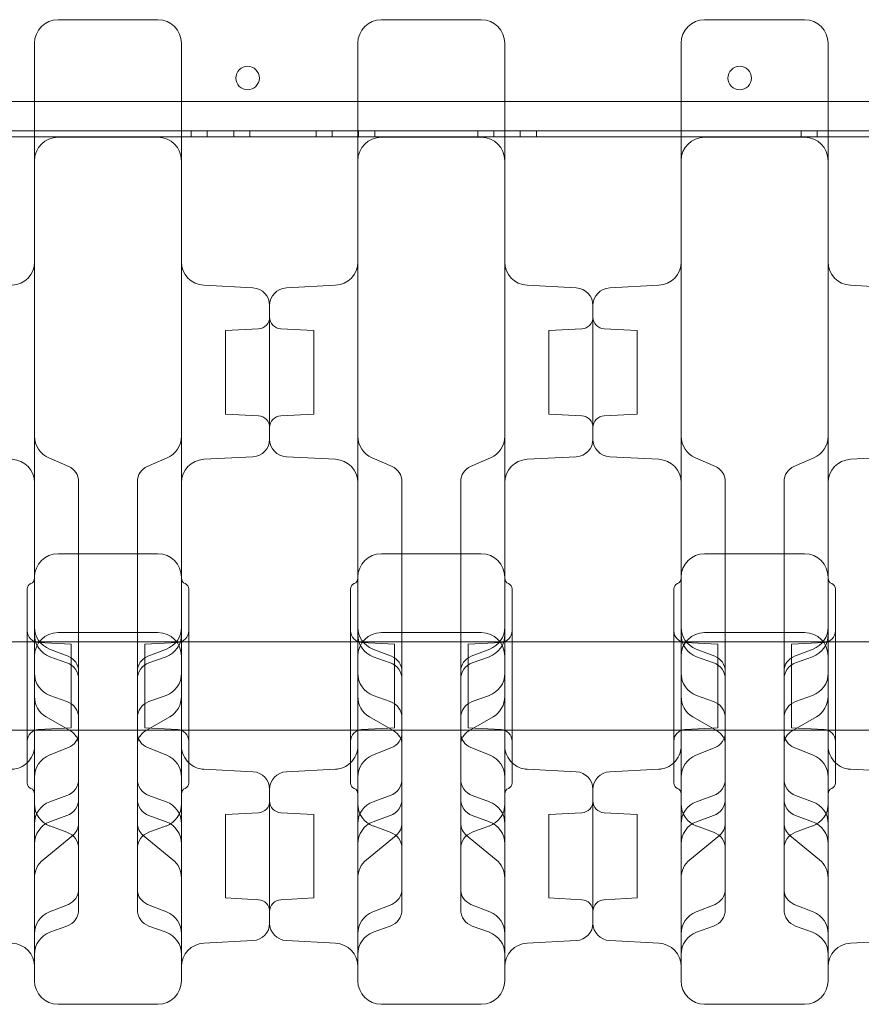
# Model space of a CAD drawing. Units: millimetres. Extents: x 34245 to 50199, y 27148 to 38092.
# Drawn here: x 46035 to 46322, y 32023 to 32358 of the extents above; entities that cross this region are included whole.
import ezdxf

# ---------------------------------------------------------------- set-up
doc = ezdxf.new("R2010")
doc.units = ezdxf.units.MM

# ---------------------------------------------------------------- blocks, each defined once
blk = doc.blocks.new('A$C36216E31')
at = {"color": 0, "linetype": 'Continuous', "lineweight": 0}
for p, q in [((21467.6, 11841.91), (22654.32, 11841.91)), ((21467.6, 11841.91), (22654.32, 11841.91)), ((21262.96, 11831.91), (22858.96, 11831.91)), ((21262.96, 11831.91), (22858.96, 11831.91)), ((22419.24, 11831.91), (22419.24, 11829.91)), ((22424.74, 11831.91), (22424.74, 11829.91)), ((22424.74, 11831.91), (22424.74, 11829.91)), ((22433.74, 11831.91), (22433.74, 11829.91)), ((22433.74, 11831.91), (22433.74, 11829.91)), ((22439.24, 11831.91), (22439.24, 11829.91)), ((22461.74, 11831.91), (22461.74, 11829.91)), ((22467.24, 11831.91), (22467.24, 11829.91)), ((22467.24, 11831.91), (22467.24, 11829.91)), ((22476.24, 11831.91), (22476.24, 11829.91)), ((22476.24, 11831.91), (22476.24, 11829.91)), ((22481.74, 11831.91), (22481.74, 11829.91)), ((22516.74, 11831.91), (22516.74, 11829.91)), ((22522.24, 11831.91), (22522.24, 11829.91)), ((22522.24, 11831.91), (22522.24, 11829.91)), ((22531.24, 11831.91), (22531.24, 11829.91)), ((22531.24, 11831.91), (22531.24, 11829.91)), ((22536.74, 11831.91), (22536.74, 11829.91)), ((22626.74, 11831.91), (22626.74, 11829.91)), ((22632.24, 11831.91), (22632.24, 11829.91)), ((22632.24, 11831.91), (22632.24, 11829.91)), ((22365.96, 11829.91), (22305.96, 11829.91)), ((22365.96, 11829.91), (22305.96, 11829.91)), ((22415.96, 11829.91), (22365.96, 11829.91)), ((22415.96, 11829.91), (22365.96, 11829.91)), ((22373.96, 11829.74), (22407.96, 11829.74)), ((22475.96, 11829.91), (22415.96, 11829.91)), ((22475.96, 11829.91), (22415.96, 11829.91)), ((22525.96, 11829.91), (22475.96, 11829.91)), ((22525.96, 11829.91), (22475.96, 11829.91)), ((22483.96, 11829.74), (22517.96, 11829.74)), ((22585.96, 11829.91), (22525.96, 11829.91)), ((22585.96, 11829.91), (22525.96, 11829.91)), ((22635.96, 11829.91), (22585.96, 11829.91)), ((22635.96, 11829.91), (22585.96, 11829.91)), ((22593.96, 11829.74), (22627.96, 11829.74)), ((22684.85, 11829.91), (22635.96, 11829.91)), ((22684.85, 11829.91), (22635.96, 11829.91)), ((22440.27, 11778.46), (22423.54, 11779.34)), ((22451.65, 11778.46), (22468.38, 11779.34)), ((22550.27, 11778.46), (22533.54, 11779.34)), ((22561.65, 11778.46), (22578.38, 11779.34)), ((22660.27, 11778.46), (22643.54, 11779.34)), ((22445.96, 11727), (22445.96, 11772.47)), ((22445.96, 11772.47), (22445.96, 11727)), ((22555.96, 11727), (22555.96, 11772.47)), ((22555.96, 11772.47), (22555.96, 11727)), ((22430.96, 11763.95), (22442.17, 11764.54)), ((22460.96, 11763.95), (22449.75, 11764.54)), ((22540.96, 11763.95), (22552.17, 11764.54)), ((22570.96, 11763.95), (22559.75, 11764.54)), ((22430.96, 11735.52), (22430.96, 11763.95)), ((22460.96, 11763.95), (22460.96, 11735.52)), ((22540.96, 11735.52), (22540.96, 11763.95)), ((22570.96, 11763.95), (22570.96, 11735.52)), ((22430.96, 11735.52), (22442.17, 11734.93)), ((22460.96, 11735.52), (22449.75, 11734.93)), ((22540.96, 11735.52), (22552.17, 11734.93)), ((22570.96, 11735.52), (22559.75, 11734.93)), ((22370.79, 11720.63), (22377.64, 11717.67)), ((22404.28, 11717.67), (22411.13, 11720.63)), ((22440.27, 11721.01), (22423.54, 11720.13)), ((22451.65, 11721.01), (22468.38, 11720.13)), ((22480.79, 11720.63), (22487.64, 11717.67)), ((22514.28, 11717.67), (22521.13, 11720.63)), ((22550.27, 11721.01), (22533.54, 11720.13)), ((22561.65, 11721.01), (22578.38, 11720.13)), ((22590.79, 11720.63), (22597.64, 11717.67)), ((22624.28, 11717.67), (22631.13, 11720.63)), ((22660.27, 11721.01), (22643.54, 11720.13)), ((22380.96, 11712.62), (22380.96, 11712.46)), ((22380.96, 11712.46), (22380.96, 11672.62)), ((22400.96, 11712.62), (22400.96, 11712.46)), ((22400.96, 11712.46), (22400.96, 11672.62)), ((22490.96, 11712.62), (22490.96, 11712.46)), ((22490.96, 11712.46), (22490.96, 11672.62)), ((22510.96, 11712.62), (22510.96, 11712.46)), ((22510.96, 11712.46), (22510.96, 11672.62)), ((22600.96, 11712.62), (22600.96, 11712.46)), ((22600.96, 11712.46), (22600.96, 11672.62)), ((22620.96, 11712.62), (22620.96, 11712.46)), ((22620.96, 11712.46), (22620.96, 11672.62)), ((22407.96, 11687.99), (22373.96, 11687.99)), ((22517.96, 11687.99), (22483.96, 11687.99)), ((22627.96, 11687.99), (22593.96, 11687.99)), ((22365.96, 11679.99), (22365.96, 11608.56)), ((22415.96, 11679.99), (22415.96, 11608.56)), ((22475.96, 11679.99), (22475.96, 11608.56)), ((22525.96, 11679.99), (22525.96, 11608.56)), ((22585.96, 11679.99), (22585.96, 11608.56)), ((22635.96, 11679.99), (22635.96, 11608.56)), ((22363.46, 11675.99), (22363.46, 11609.99)), ((22418.46, 11675.99), (22418.46, 11609.99)), ((22473.46, 11675.99), (22473.46, 11609.99)), ((22528.46, 11675.99), (22528.46, 11609.99)), ((22583.46, 11675.99), (22583.46, 11609.99)), ((22638.46, 11675.99), (22638.46, 11609.99)), ((22380.96, 11672.62), (22380.96, 11668.89)), ((22400.96, 11672.62), (22400.96, 11668.89)), ((22490.96, 11672.62), (22490.96, 11668.89)), ((22510.96, 11672.62), (22510.96, 11668.89)), ((22600.96, 11672.62), (22600.96, 11668.89)), ((22620.96, 11672.62), (22620.96, 11668.89)), ((22380.96, 11668.89), (22380.96, 11647.97)), ((22400.96, 11668.89), (22400.96, 11647.97)), ((22490.96, 11668.89), (22490.96, 11647.97)), ((22510.96, 11668.89), (22510.96, 11647.97)), ((22600.96, 11668.89), (22600.96, 11647.97)), ((22620.96, 11668.89), (22620.96, 11647.97)), ((22373.96, 11661.16), (22407.96, 11661.16)), ((22483.96, 11661.16), (22517.96, 11661.16)), ((22593.96, 11661.16), (22627.96, 11661.16)), ((22308.46, 11657.99), (22363.46, 11657.99)), ((22363.46, 11657.99), (22418.46, 11657.99)), ((22378.46, 11657.2), (22367.25, 11657.79)), ((22378.46, 11628.77), (22378.46, 11657.2)), ((22403.46, 11657.2), (22414.67, 11657.79)), ((22403.46, 11628.77), (22403.46, 11657.2)), ((22418.46, 11657.99), (22473.46, 11657.99)), ((22473.46, 11657.99), (22528.46, 11657.99)), ((22488.46, 11657.2), (22477.25, 11657.79)), ((22488.46, 11628.77), (22488.46, 11657.2)), ((22513.46, 11657.2), (22524.67, 11657.79)), ((22513.46, 11628.77), (22513.46, 11657.2)), ((22528.46, 11657.99), (22583.46, 11657.99)), ((22583.46, 11657.99), (22638.46, 11657.99)), ((22598.46, 11657.2), (22587.25, 11657.79)), ((22598.46, 11628.77), (22598.46, 11657.2)), ((22623.46, 11657.2), (22634.67, 11657.79)), ((22623.46, 11628.77), (22623.46, 11657.2)), ((22638.46, 11657.99), (22693.46, 11657.99)), ((22371.09, 11655.54), (22377.43, 11653.1)), ((22404.49, 11653.1), (22410.83, 11655.54)), ((22481.09, 11655.54), (22487.43, 11653.1)), ((22514.49, 11653.1), (22520.83, 11655.54)), ((22591.09, 11655.54), (22597.43, 11653.1)), ((22624.49, 11653.1), (22630.83, 11655.54)), ((22377.01, 11650.86), (22371.22, 11652.97)), ((22404.91, 11650.86), (22410.7, 11652.97)), ((22487.01, 11650.86), (22481.22, 11652.97)), ((22514.91, 11650.86), (22520.7, 11652.97)), ((22597.01, 11650.86), (22591.22, 11652.97)), ((22624.91, 11650.86), (22630.7, 11652.97)), ((22380.96, 11647.97), (22380.96, 11647.91)), ((22380.96, 11647.91), (22380.96, 11645.23)), ((22400.96, 11647.97), (22400.96, 11647.91)), ((22400.96, 11647.91), (22400.96, 11645.23)), ((22490.96, 11647.97), (22490.96, 11647.91)), ((22490.96, 11647.91), (22490.96, 11645.23)), ((22510.96, 11647.97), (22510.96, 11647.91)), ((22510.96, 11647.91), (22510.96, 11645.23)), ((22600.96, 11647.97), (22600.96, 11647.91)), ((22600.96, 11647.91), (22600.96, 11645.23)), ((22620.96, 11647.97), (22620.96, 11647.91)), ((22620.96, 11647.91), (22620.96, 11645.23)), ((22380.96, 11645.23), (22380.96, 11604.55)), ((22400.96, 11645.23), (22400.96, 11604.55)), ((22490.96, 11645.23), (22490.96, 11604.55)), ((22510.96, 11645.23), (22510.96, 11604.55)), ((22600.96, 11645.23), (22600.96, 11604.55)), ((22620.96, 11645.23), (22620.96, 11604.55)), ((22377.01, 11637.69), (22371.22, 11639.8)), ((22404.91, 11637.69), (22410.7, 11639.8)), ((22487.01, 11637.69), (22481.22, 11639.8)), ((22514.91, 11637.69), (22520.7, 11639.8)), ((22597.01, 11637.69), (22591.22, 11639.8)), ((22624.91, 11637.69), (22630.7, 11639.8)), ((22369.94, 11632.51), (22378.23, 11627.68)), ((22403.69, 11627.68), (22411.98, 11632.51)), ((22479.94, 11632.51), (22488.23, 11627.68)), ((22513.69, 11627.68), (22521.98, 11632.51)), ((22589.94, 11632.51), (22598.23, 11627.68)), ((22623.69, 11627.68), (22631.98, 11632.51)), ((22308.46, 11627.99), (22363.46, 11627.99)), ((22363.46, 11627.99), (22418.46, 11627.99)), ((22378.46, 11628.77), (22367.25, 11628.18)), ((22403.46, 11628.77), (22414.67, 11628.18)), ((22418.46, 11627.99), (22473.46, 11627.99)), ((22473.46, 11627.99), (22528.46, 11627.99)), ((22488.46, 11628.77), (22477.25, 11628.18)), ((22513.46, 11628.77), (22524.67, 11628.18)), ((22528.46, 11627.99), (22583.46, 11627.99)), ((22583.46, 11627.99), (22638.46, 11627.99)), ((22598.46, 11628.77), (22587.25, 11628.18)), ((22623.46, 11628.77), (22634.67, 11628.18)), ((22638.46, 11627.99), (22693.46, 11627.99)), ((22370.99, 11619.45), (22377.5, 11622.04)), ((22404.42, 11622.04), (22410.93, 11619.45)), ((22480.99, 11619.45), (22487.5, 11622.04)), ((22514.42, 11622.04), (22520.93, 11619.45)), ((22590.99, 11619.45), (22597.5, 11622.04)), ((22624.42, 11622.04), (22630.93, 11619.45)), ((22440.27, 11613.79), (22423.54, 11614.67)), ((22451.65, 11613.79), (22468.38, 11614.67)), ((22550.27, 11613.79), (22533.54, 11614.67)), ((22561.65, 11613.79), (22578.38, 11614.67)), ((22660.27, 11613.79), (22643.54, 11614.67)), ((22445.96, 11607.8), (22445.96, 11562.33)), ((22445.96, 11607.8), (22445.96, 11562.33)), ((22555.96, 11607.8), (22555.96, 11562.33)), ((22555.96, 11607.8), (22555.96, 11562.33)), ((22377.01, 11605.73), (22371.22, 11603.63)), ((22380.96, 11604.55), (22380.96, 11590.03)), ((22400.96, 11604.55), (22400.96, 11590.03)), ((22404.91, 11605.73), (22410.7, 11603.63)), ((22487.01, 11605.73), (22481.22, 11603.63)), ((22490.96, 11604.55), (22490.96, 11590.03)), ((22510.96, 11604.55), (22510.96, 11590.03)), ((22514.91, 11605.73), (22520.7, 11603.63)), ((22597.01, 11605.73), (22591.22, 11603.63)), ((22600.96, 11604.55), (22600.96, 11590.03)), ((22620.96, 11604.55), (22620.96, 11590.03)), ((22624.91, 11605.73), (22630.7, 11603.63)), ((22377.01, 11598.91), (22371.22, 11596.8)), ((22404.91, 11598.91), (22410.7, 11596.8)), ((22430.96, 11599.28), (22442.17, 11599.87)), ((22430.96, 11570.85), (22430.96, 11599.28)), ((22460.96, 11599.28), (22449.75, 11599.87)), ((22460.96, 11570.85), (22460.96, 11599.28)), ((22487.01, 11598.91), (22481.22, 11596.8)), ((22514.91, 11598.91), (22520.7, 11596.8)), ((22540.96, 11599.28), (22552.17, 11599.87)), ((22540.96, 11570.85), (22540.96, 11599.28)), ((22570.96, 11599.28), (22559.75, 11599.87)), ((22570.96, 11570.85), (22570.96, 11599.28)), ((22597.01, 11598.91), (22591.22, 11596.8)), ((22624.91, 11598.91), (22630.7, 11596.8)), ((22377.01, 11593.24), (22371.22, 11595.35)), ((22404.91, 11593.24), (22410.7, 11595.35)), ((22487.01, 11593.24), (22481.22, 11595.35)), ((22514.91, 11593.24), (22520.7, 11595.35)), ((22597.01, 11593.24), (22591.22, 11595.35)), ((22624.91, 11593.24), (22630.7, 11595.35)), ((22368.88, 11583.85), (22378.96, 11592.15)), ((22380.96, 11590.03), (22380.96, 11585.45)), ((22400.96, 11590.03), (22400.96, 11585.45)), ((22402.97, 11592.15), (22413.04, 11583.85)), ((22478.88, 11583.85), (22488.96, 11592.15)), ((22490.96, 11590.03), (22490.96, 11585.45)), ((22510.96, 11590.03), (22510.96, 11585.45)), ((22512.97, 11592.15), (22523.04, 11583.85)), ((22588.88, 11583.85), (22598.96, 11592.15)), ((22600.96, 11590.03), (22600.96, 11585.45)), ((22620.96, 11590.03), (22620.96, 11585.45)), ((22622.97, 11592.15), (22633.04, 11583.85)), ((22380.96, 11585.45), (22380.96, 11573.88)), ((22400.96, 11585.45), (22400.96, 11573.88)), ((22490.96, 11585.45), (22490.96, 11573.88)), ((22510.96, 11585.45), (22510.96, 11573.88)), ((22600.96, 11585.45), (22600.96, 11573.88)), ((22620.96, 11585.45), (22620.96, 11573.88)), ((22380.96, 11573.88), (22380.96, 11573.8)), ((22380.96, 11573.8), (22380.96, 11566.92)), ((22400.96, 11573.88), (22400.96, 11573.8)), ((22400.96, 11573.8), (22400.96, 11566.92)), ((22490.96, 11573.88), (22490.96, 11573.8)), ((22490.96, 11573.8), (22490.96, 11566.92)), ((22510.96, 11573.88), (22510.96, 11573.8)), ((22510.96, 11573.8), (22510.96, 11566.92)), ((22600.96, 11573.88), (22600.96, 11573.8)), ((22600.96, 11573.8), (22600.96, 11566.92)), ((22620.96, 11573.88), (22620.96, 11573.8)), ((22620.96, 11573.8), (22620.96, 11566.92)), ((22430.96, 11570.85), (22442.17, 11570.26)), ((22460.96, 11570.85), (22449.75, 11570.26)), ((22540.96, 11570.85), (22552.17, 11570.26)), ((22570.96, 11570.85), (22559.75, 11570.26)), ((22371.03, 11566.14), (22377.48, 11568.69)), ((22404.44, 11568.69), (22410.9, 11566.14)), ((22481.03, 11566.14), (22487.48, 11568.69)), ((22514.44, 11568.69), (22520.9, 11566.14)), ((22591.03, 11566.14), (22597.48, 11568.69)), ((22624.44, 11568.69), (22630.9, 11566.14)), ((22377.01, 11561.28), (22371.22, 11559.18)), ((22404.91, 11561.28), (22410.7, 11559.18)), ((22487.01, 11561.28), (22481.22, 11559.18)), ((22514.91, 11561.28), (22520.7, 11559.18)), ((22597.01, 11561.28), (22591.22, 11559.18)), ((22624.91, 11561.28), (22630.7, 11559.18)), ((22440.27, 11556.34), (22423.54, 11555.46)), ((22451.65, 11556.34), (22468.38, 11555.46)), ((22550.27, 11556.34), (22533.54, 11555.46)), ((22561.65, 11556.34), (22578.38, 11555.46)), ((22660.27, 11556.34), (22643.54, 11555.46)), ((22373.96, 11534.67), (22407.96, 11534.67)), ((22483.96, 11534.67), (22517.96, 11534.67)), ((22593.96, 11534.67), (22627.96, 11534.67))]:
    blk.add_line(p, q, dxfattribs=at)
for centre in [(22438.45, 11849.88), (22438.45, 11849.88), (22605.88, 11849.88), (22605.88, 11849.88)]:
    blk.add_circle(centre, 4, dxfattribs=at)
for centre, radius, start, end in [((22373.96, 11861.74), 8, 90, 180), ((22407.96, 11861.74), 8, 0, 90), ((22483.96, 11861.74), 8, 90, 180), ((22517.96, 11861.74), 8, 0, 90), ((22593.96, 11861.74), 8, 90, 180), ((22627.96, 11861.74), 8, 0, 90), ((22373.96, 11821.74), 8, 90, 180), ((22407.96, 11821.74), 8, 0, 90), ((22483.96, 11821.74), 8, 90, 180), ((22517.96, 11821.74), 8, 0, 90), ((22593.96, 11821.74), 8, 90, 180), ((22627.96, 11821.74), 8, 0, 90), ((22357.96, 11787.33), 8, 273, 0), ((22423.96, 11787.33), 8, 180, 267), ((22467.96, 11787.33), 8, 273, 0), ((22533.96, 11787.33), 8, 180, 267), ((22577.96, 11787.33), 8, 273, 0), ((22643.96, 11787.33), 8, 180, 267), ((22439.96, 11772.47), 6, 0, 87), ((22451.96, 11772.47), 6, 93, 180), ((22549.96, 11772.47), 6, 0, 87), ((22561.96, 11772.47), 6, 93, 180), ((22441.96, 11768.53), 4, 273, 0), ((22449.96, 11768.53), 4, 180, 267), ((22551.96, 11768.53), 4, 273, 0), ((22559.96, 11768.53), 4, 180, 267), ((22441.96, 11730.94), 4, 0, 87), ((22449.96, 11730.94), 4, 93, 180), ((22551.96, 11730.94), 4, 0, 87), ((22559.96, 11730.94), 4, 93, 180), ((22373.96, 11727.97), 8, 180, 246.6647), ((22407.96, 11727.97), 8, 293.3353, 0), ((22483.96, 11727.97), 8, 180, 246.6647), ((22517.96, 11727.97), 8, 293.3353, 0), ((22593.96, 11727.97), 8, 180, 246.6647), ((22627.96, 11727.97), 8, 293.3353, 0), ((22439.96, 11727), 6, 273, 0), ((22451.96, 11727), 6, 180, 267), ((22549.96, 11727), 6, 273, 0), ((22561.96, 11727), 6, 180, 267), ((22357.96, 11712.14), 8, 0, 87), ((22375.46, 11712.62), 5.5, 0, 66.6647), ((22406.46, 11712.62), 5.5, 113.3353, 180), ((22423.96, 11712.14), 8, 93, 180), ((22467.96, 11712.14), 8, 0, 87), ((22485.46, 11712.62), 5.5, 0, 66.6647), ((22516.46, 11712.62), 5.5, 113.3353, 180), ((22533.96, 11712.14), 8, 93, 180), ((22577.96, 11712.14), 8, 0, 87), ((22595.46, 11712.62), 5.5, 0, 66.6647), ((22626.46, 11712.62), 5.5, 113.3353, 180), ((22643.96, 11712.14), 8, 93, 180), ((22373.96, 11679.99), 8, 90, 180), ((22407.96, 11679.99), 8, 0, 90), ((22483.96, 11679.99), 8, 90, 180), ((22517.96, 11679.99), 8, 0, 90), ((22593.96, 11679.99), 8, 90, 180), ((22627.96, 11679.99), 8, 0, 90), ((22365.46, 11675.99), 2, 112.0243, 180), ((22363.96, 11679.69), 2, 292.0243, 0), ((22417.96, 11679.69), 2, 180, 247.9757), ((22416.46, 11675.99), 2, 0, 67.9757), ((22475.46, 11675.99), 2, 112.0243, 180), ((22473.96, 11679.69), 2, 292.0243, 0), ((22527.96, 11679.69), 2, 180, 247.9757), ((22526.46, 11675.99), 2, 0, 67.9757), ((22585.46, 11675.99), 2, 112.0243, 180), ((22583.96, 11679.69), 2, 292.0243, 0), ((22637.96, 11679.69), 2, 180, 247.9757), ((22636.46, 11675.99), 2, 0, 67.9757), ((22367.46, 11661.78), 4, 180, 267), ((22373.96, 11663.01), 8, 180, 248.9894), ((22373.96, 11653.16), 8, 90, 180), ((22373.96, 11660.49), 8, 180, 250), ((22407.96, 11653.16), 8, 0, 90), ((22407.96, 11660.49), 8, 290, 0), ((22407.96, 11663.01), 8, 291.0106, 0), ((22414.46, 11661.78), 4, 273, 0), ((22477.46, 11661.78), 4, 180, 267), ((22483.96, 11663.01), 8, 180, 248.9894), ((22483.96, 11653.16), 8, 90, 180), ((22483.96, 11660.49), 8, 180, 250), ((22517.96, 11653.16), 8, 0, 90), ((22517.96, 11660.49), 8, 290, 0), ((22517.96, 11663.01), 8, 291.0106, 0), ((22524.46, 11661.78), 4, 273, 0), ((22587.46, 11661.78), 4, 180, 267), ((22593.96, 11663.01), 8, 180, 248.9894), ((22593.96, 11653.16), 8, 90, 180), ((22593.96, 11660.49), 8, 180, 250), ((22627.96, 11653.16), 8, 0, 90), ((22627.96, 11660.49), 8, 290, 0), ((22627.96, 11663.01), 8, 291.0106, 0), ((22634.46, 11661.78), 4, 273, 0), ((22374.96, 11645.23), 6, 0, 70), ((22375.46, 11647.97), 5.5, 0, 68.9894), ((22406.46, 11647.97), 5.5, 111.0106, 180), ((22406.96, 11645.23), 6, 110, 180), ((22484.96, 11645.23), 6, 0, 70), ((22485.46, 11647.97), 5.5, 0, 68.9894), ((22516.46, 11647.97), 5.5, 111.0106, 180), ((22516.96, 11645.23), 6, 110, 180), ((22594.96, 11645.23), 6, 0, 70), ((22595.46, 11647.97), 5.5, 0, 68.9894), ((22626.46, 11647.97), 5.5, 111.0106, 180), ((22626.96, 11645.23), 6, 110, 180), ((22373.96, 11647.31), 8, 180, 250), ((22407.96, 11647.31), 8, 290, 0), ((22483.96, 11647.31), 8, 180, 250), ((22517.96, 11647.31), 8, 290, 0), ((22593.96, 11647.31), 8, 180, 250), ((22627.96, 11647.31), 8, 290, 0), ((22373.96, 11639.42), 8, 180, 239.808), ((22374.96, 11632.05), 6, 0, 70), ((22406.96, 11632.05), 6, 110, 180), ((22407.96, 11639.42), 8, 300.192, 0), ((22483.96, 11639.42), 8, 180, 239.808), ((22484.96, 11632.05), 6, 0, 70), ((22516.96, 11632.05), 6, 110, 180), ((22517.96, 11639.42), 8, 300.192, 0), ((22593.96, 11639.42), 8, 180, 239.808), ((22594.96, 11632.05), 6, 0, 70), ((22626.96, 11632.05), 6, 110, 180), ((22627.96, 11639.42), 8, 300.192, 0), ((22367.46, 11624.19), 4, 93, 180), ((22375.46, 11627.15), 5.5, 291.768, 0), ((22375.46, 11622.93), 5.5, 0, 59.808), ((22406.46, 11622.93), 5.5, 120.192, 180), ((22406.46, 11627.15), 5.5, 180, 248.232), ((22414.46, 11624.19), 4, 0, 87), ((22477.46, 11624.19), 4, 93, 180), ((22485.46, 11627.15), 5.5, 291.768, 0), ((22485.46, 11622.93), 5.5, 0, 59.808), ((22516.46, 11622.93), 5.5, 120.192, 180), ((22516.46, 11627.15), 5.5, 180, 248.232), ((22524.46, 11624.19), 4, 0, 87), ((22587.46, 11624.19), 4, 93, 180), ((22595.46, 11627.15), 5.5, 291.768, 0), ((22595.46, 11622.93), 5.5, 0, 59.808), ((22626.46, 11622.93), 5.5, 120.192, 180), ((22626.46, 11627.15), 5.5, 180, 248.232), ((22634.46, 11624.19), 4, 0, 87), ((22357.96, 11622.66), 8, 313.4325, 0), ((22423.96, 11622.66), 8, 180, 226.5675), ((22467.96, 11622.66), 8, 313.4325, 0), ((22533.96, 11622.66), 8, 180, 226.5675), ((22577.96, 11622.66), 8, 313.4325, 0), ((22643.96, 11622.66), 8, 180, 226.5675), ((22357.96, 11622.66), 8, 273, 313.4325), ((22373.96, 11612.02), 8, 111.768, 180), ((22407.96, 11612.02), 8, 0, 68.232), ((22423.96, 11622.66), 8, 226.5675, 267), ((22467.96, 11622.66), 8, 273, 313.4325), ((22483.96, 11612.02), 8, 111.768, 180), ((22517.96, 11612.02), 8, 0, 68.232), ((22533.96, 11622.66), 8, 226.5675, 267), ((22577.96, 11622.66), 8, 273, 313.4325), ((22593.96, 11612.02), 8, 111.768, 180), ((22627.96, 11612.02), 8, 0, 68.232), ((22643.96, 11622.66), 8, 226.5675, 267), ((22439.96, 11607.8), 6, 0, 87), ((22451.96, 11607.8), 6, 93, 180), ((22549.96, 11607.8), 6, 0, 87), ((22561.96, 11607.8), 6, 93, 180), ((22374.96, 11611.37), 6, 290, 0), ((22406.96, 11611.37), 6, 180, 250), ((22484.96, 11611.37), 6, 290, 0), ((22516.96, 11611.37), 6, 180, 250), ((22594.96, 11611.37), 6, 290, 0), ((22626.96, 11611.37), 6, 180, 250), ((22365.46, 11609.99), 2, 180, 247.9757), ((22363.96, 11606.28), 2, 360, 67.9757), ((22417.96, 11606.28), 2, 112.0243, 180), ((22416.46, 11609.99), 2, 292.0243, 0), ((22475.46, 11609.99), 2, 180, 247.9757), ((22473.96, 11606.28), 2, 360, 67.9757), ((22527.96, 11606.28), 2, 112.0243, 180), ((22526.46, 11609.99), 2, 292.0243, 0), ((22585.46, 11609.99), 2, 180, 247.9757), ((22583.96, 11606.28), 2, 360, 67.9757), ((22637.96, 11606.28), 2, 112.0243, 180), ((22636.46, 11609.99), 2, 292.0243, 0), ((22373.96, 11596.11), 8, 110, 180), ((22374.96, 11604.55), 6, 290, 0), ((22406.96, 11604.55), 6, 180, 250), ((22407.96, 11596.11), 8, 0, 70), ((22441.96, 11603.86), 4, 273, 0), ((22449.96, 11603.86), 4, 180, 267), ((22483.96, 11596.11), 8, 110, 180), ((22484.96, 11604.55), 6, 290, 0), ((22516.96, 11604.55), 6, 180, 250), ((22517.96, 11596.11), 8, 0, 70), ((22551.96, 11603.86), 4, 273, 0), ((22559.96, 11603.86), 4, 180, 267), ((22593.96, 11596.11), 8, 110, 180), ((22594.96, 11604.55), 6, 290, 0), ((22626.96, 11604.55), 6, 180, 250), ((22627.96, 11596.11), 8, 0, 70), ((22373.96, 11602.86), 8, 180, 250), ((22407.96, 11602.86), 8, 290, 0), ((22483.96, 11602.86), 8, 180, 250), ((22517.96, 11602.86), 8, 290, 0), ((22593.96, 11602.86), 8, 180, 250), ((22627.96, 11602.86), 8, 290, 0), ((22373.96, 11589.28), 8, 110, 180), ((22407.96, 11589.28), 8, 0, 70), ((22483.96, 11589.28), 8, 110, 180), ((22517.96, 11589.28), 8, 0, 70), ((22593.96, 11589.28), 8, 110, 180), ((22627.96, 11589.28), 8, 0, 70), ((22375.46, 11596.39), 5.5, 309.454, 0), ((22406.46, 11596.39), 5.5, 180, 230.546), ((22485.46, 11596.39), 5.5, 309.454, 0), ((22516.46, 11596.39), 5.5, 180, 230.546), ((22595.46, 11596.39), 5.5, 309.454, 0), ((22626.46, 11596.39), 5.5, 180, 230.546), ((22374.96, 11587.6), 6, 0, 70), ((22406.96, 11587.6), 6, 110, 180), ((22484.96, 11587.6), 6, 0, 70), ((22516.96, 11587.6), 6, 110, 180), ((22594.96, 11587.6), 6, 0, 70), ((22626.96, 11587.6), 6, 110, 180), ((22373.96, 11577.67), 8, 129.454, 180), ((22407.96, 11577.67), 8, 0, 50.546), ((22483.96, 11577.67), 8, 129.454, 180), ((22517.96, 11577.67), 8, 0, 50.546), ((22593.96, 11577.67), 8, 129.454, 180), ((22627.96, 11577.67), 8, 0, 50.546), ((22375.46, 11573.8), 5.5, 291.5206, 0), ((22406.46, 11573.8), 5.5, 180, 248.4794), ((22485.46, 11573.8), 5.5, 291.5206, 0), ((22516.46, 11573.8), 5.5, 180, 248.4794), ((22595.46, 11573.8), 5.5, 291.5206, 0), ((22626.46, 11573.8), 5.5, 180, 248.4794), ((22441.96, 11566.27), 4, 0, 87), ((22449.96, 11566.27), 4, 93, 180), ((22551.96, 11566.27), 4, 0, 87), ((22559.96, 11566.27), 4, 93, 180), ((22374.96, 11566.92), 6, 290, 0), ((22406.96, 11566.92), 6, 180, 250), ((22484.96, 11566.92), 6, 290, 0), ((22516.96, 11566.92), 6, 180, 250), ((22594.96, 11566.92), 6, 290, 0), ((22626.96, 11566.92), 6, 180, 250), ((22373.96, 11558.7), 8, 111.5206, 180), ((22407.96, 11558.7), 8, 0, 68.4794), ((22483.96, 11558.7), 8, 111.5206, 180), ((22517.96, 11558.7), 8, 0, 68.4794), ((22593.96, 11558.7), 8, 111.5206, 180), ((22627.96, 11558.7), 8, 0, 68.4794), ((22439.96, 11562.33), 6, 273, 0), ((22451.96, 11562.33), 6, 180, 267), ((22549.96, 11562.33), 6, 273, 0), ((22561.96, 11562.33), 6, 180, 267), ((22373.96, 11551.66), 8, 110, 180), ((22407.96, 11551.66), 8, 0, 70), ((22483.96, 11551.66), 8, 110, 180), ((22517.96, 11551.66), 8, 0, 70), ((22593.96, 11551.66), 8, 110, 180), ((22627.96, 11551.66), 8, 0, 70), ((22357.96, 11547.47), 8, 0, 87), ((22423.96, 11547.47), 8, 93, 180), ((22467.96, 11547.47), 8, 0, 87), ((22533.96, 11547.47), 8, 93, 180), ((22577.96, 11547.47), 8, 0, 87), ((22643.96, 11547.47), 8, 93, 180), ((22373.96, 11542.67), 8, 180, 270), ((22407.96, 11542.67), 8, 270, 0), ((22483.96, 11542.67), 8, 180, 270), ((22517.96, 11542.67), 8, 270, 0), ((22593.96, 11542.67), 8, 180, 270), ((22627.96, 11542.67), 8, 270, 0)]:
    blk.add_arc(centre, radius, start, end, dxfattribs=at)
for points, knots in [([(22390.96, 11869.74), (22389.92, 11869.74), (22388.88, 11869.74), (22386.17, 11869.74), (22384.5, 11869.74), (22380.17, 11869.74), (22377.5, 11869.74), (22374.54, 11869.74), (22374.25, 11869.74), (22373.96, 11869.74)], [2.5, 2.5, 2.5, 2.5, 2.8125, 2.8125, 3.3125, 3.3125, 4.1125, 4.1125, 4.2, 4.2, 4.2, 4.2]), ([(22390.96, 11869.74), (22392, 11869.74), (22393.04, 11869.74), (22395.75, 11869.74), (22397.42, 11869.74), (22401.75, 11869.74), (22404.42, 11869.74), (22407.38, 11869.74), (22407.67, 11869.74), (22407.96, 11869.74)], [2.5, 2.5, 2.5, 2.5, 2.8125, 2.8125, 3.3125, 3.3125, 4.1125, 4.1125, 4.2, 4.2, 4.2, 4.2]), ([(22500.96, 11869.74), (22499.92, 11869.74), (22498.88, 11869.74), (22496.17, 11869.74), (22494.5, 11869.74), (22490.17, 11869.74), (22487.5, 11869.74), (22484.54, 11869.74), (22484.25, 11869.74), (22483.96, 11869.74)], [2.5, 2.5, 2.5, 2.5, 2.8125, 2.8125, 3.3125, 3.3125, 4.1125, 4.1125, 4.2, 4.2, 4.2, 4.2]), ([(22500.96, 11869.74), (22502, 11869.74), (22503.04, 11869.74), (22505.75, 11869.74), (22507.42, 11869.74), (22511.75, 11869.74), (22514.42, 11869.74), (22517.38, 11869.74), (22517.67, 11869.74), (22517.96, 11869.74)], [2.5, 2.5, 2.5, 2.5, 2.8125, 2.8125, 3.3125, 3.3125, 4.1125, 4.1125, 4.2, 4.2, 4.2, 4.2]), ([(22610.96, 11869.74), (22609.92, 11869.74), (22608.88, 11869.74), (22606.17, 11869.74), (22604.5, 11869.74), (22600.17, 11869.74), (22597.5, 11869.74), (22594.54, 11869.74), (22594.25, 11869.74), (22593.96, 11869.74)], [2.5, 2.5, 2.5, 2.5, 2.8125, 2.8125, 3.3125, 3.3125, 4.1125, 4.1125, 4.2, 4.2, 4.2, 4.2]), ([(22610.96, 11869.74), (22612, 11869.74), (22613.04, 11869.74), (22615.75, 11869.74), (22617.42, 11869.74), (22621.75, 11869.74), (22624.42, 11869.74), (22627.38, 11869.74), (22627.67, 11869.74), (22627.96, 11869.74)], [2.5, 2.5, 2.5, 2.5, 2.8125, 2.8125, 3.3125, 3.3125, 4.1125, 4.1125, 4.2, 4.2, 4.2, 4.2]), ([(22365.96, 11861.74), (22365.96, 11861.74), (22365.96, 11861.47), (22365.96, 11860.46), (22365.96, 11859.78), (22365.96, 11858.35), (22365.96, 11857.73), (22365.96, 11856.61), (22365.96, 11856.15), (22365.96, 11855.68)], [0, 0, 0, 0, 0.590363, 0.590363, 1.122522, 1.122522, 1.455121, 1.455121, 1.662995, 1.662995, 1.662995, 1.662995]), ([(22415.96, 11861.74), (22415.96, 11861.74), (22415.96, 11861.47), (22415.96, 11860.46), (22415.96, 11859.78), (22415.96, 11858.35), (22415.96, 11857.73), (22415.96, 11856.61), (22415.96, 11856.15), (22415.96, 11855.68)], [0, 0, 0, 0, 0.590363, 0.590363, 1.122522, 1.122522, 1.455121, 1.455121, 1.662995, 1.662995, 1.662995, 1.662995]), ([(22475.96, 11861.74), (22475.96, 11861.74), (22475.96, 11861.47), (22475.96, 11860.46), (22475.96, 11859.78), (22475.96, 11858.35), (22475.96, 11857.73), (22475.96, 11856.61), (22475.96, 11856.15), (22475.96, 11855.68)], [0, 0, 0, 0, 0.590363, 0.590363, 1.122522, 1.122522, 1.455121, 1.455121, 1.662995, 1.662995, 1.662995, 1.662995]), ([(22525.96, 11861.74), (22525.96, 11861.74), (22525.96, 11861.47), (22525.96, 11860.46), (22525.96, 11859.78), (22525.96, 11858.35), (22525.96, 11857.73), (22525.96, 11856.61), (22525.96, 11856.15), (22525.96, 11855.68)], [0, 0, 0, 0, 0.590363, 0.590363, 1.122522, 1.122522, 1.455121, 1.455121, 1.662995, 1.662995, 1.662995, 1.662995]), ([(22585.96, 11861.74), (22585.96, 11861.74), (22585.96, 11861.47), (22585.96, 11860.46), (22585.96, 11859.78), (22585.96, 11858.35), (22585.96, 11857.73), (22585.96, 11856.61), (22585.96, 11856.15), (22585.96, 11855.68)], [0, 0, 0, 0, 0.590363, 0.590363, 1.122522, 1.122522, 1.455121, 1.455121, 1.662995, 1.662995, 1.662995, 1.662995]), ([(22635.96, 11861.74), (22635.96, 11861.74), (22635.96, 11861.47), (22635.96, 11860.46), (22635.96, 11859.78), (22635.96, 11858.35), (22635.96, 11857.73), (22635.96, 11856.61), (22635.96, 11856.15), (22635.96, 11855.68)], [0, 0, 0, 0, 0.590363, 0.590363, 1.122522, 1.122522, 1.455121, 1.455121, 1.662995, 1.662995, 1.662995, 1.662995]), ([(22365.96, 11855.68), (22365.96, 11823.82), (22365.96, 11794.9), (22365.96, 11741.87), (22365.96, 11719.33), (22365.96, 11693.5), (22365.96, 11686.21), (22365.96, 11679.99)], [0, 0, 0, 0, 13.862718, 13.862718, 29.705824, 29.705824, 37.389368, 37.389368, 37.389368, 37.389368]), ([(22415.96, 11855.68), (22415.96, 11823.82), (22415.96, 11794.9), (22415.96, 11741.87), (22415.96, 11719.33), (22415.96, 11693.5), (22415.96, 11686.21), (22415.96, 11679.99)], [0, 0, 0, 0, 13.862718, 13.862718, 29.705824, 29.705824, 37.389368, 37.389368, 37.389368, 37.389368]), ([(22475.96, 11855.68), (22475.96, 11823.82), (22475.96, 11794.9), (22475.96, 11741.87), (22475.96, 11719.33), (22475.96, 11693.5), (22475.96, 11686.21), (22475.96, 11679.99)], [0, 0, 0, 0, 13.862718, 13.862718, 29.705824, 29.705824, 37.389368, 37.389368, 37.389368, 37.389368]), ([(22525.96, 11855.68), (22525.96, 11823.82), (22525.96, 11794.9), (22525.96, 11741.87), (22525.96, 11719.33), (22525.96, 11693.5), (22525.96, 11686.21), (22525.96, 11679.99)], [0, 0, 0, 0, 13.862718, 13.862718, 29.705824, 29.705824, 37.389368, 37.389368, 37.389368, 37.389368]), ([(22585.96, 11855.68), (22585.96, 11823.82), (22585.96, 11794.9), (22585.96, 11741.87), (22585.96, 11719.33), (22585.96, 11693.5), (22585.96, 11686.21), (22585.96, 11679.99)], [0, 0, 0, 0, 13.862718, 13.862718, 29.705824, 29.705824, 37.389368, 37.389368, 37.389368, 37.389368]), ([(22635.96, 11855.68), (22635.96, 11823.82), (22635.96, 11794.9), (22635.96, 11741.87), (22635.96, 11719.33), (22635.96, 11693.5), (22635.96, 11686.21), (22635.96, 11679.99)], [0, 0, 0, 0, 13.862718, 13.862718, 29.705824, 29.705824, 37.389368, 37.389368, 37.389368, 37.389368]), ([(22365.96, 11608.56), (22365.96, 11598.31), (22365.96, 11587.99), (22365.96, 11568.16), (22365.96, 11558.93), (22365.96, 11548.63), (22365.96, 11545.91), (22365.96, 11543.59), (22365.96, 11543.1), (22365.96, 11542.73), (22365.96, 11542.67), (22365.96, 11542.67)], [0.031055, 0.031055, 0.031055, 0.031055, 10.657688, 10.657688, 22.656959, 22.656959, 30.209279, 30.209279, 33.985439, 33.985439, 35.941771, 35.941771, 35.941771, 35.941771]), ([(22415.96, 11608.56), (22415.96, 11598.31), (22415.96, 11587.99), (22415.96, 11568.16), (22415.96, 11558.93), (22415.96, 11548.63), (22415.96, 11545.91), (22415.96, 11543.59), (22415.96, 11543.1), (22415.96, 11542.73), (22415.96, 11542.67), (22415.96, 11542.67)], [0.031055, 0.031055, 0.031055, 0.031055, 10.657688, 10.657688, 22.656959, 22.656959, 30.209279, 30.209279, 33.985439, 33.985439, 35.941771, 35.941771, 35.941771, 35.941771]), ([(22475.96, 11608.56), (22475.96, 11598.31), (22475.96, 11587.99), (22475.96, 11568.16), (22475.96, 11558.93), (22475.96, 11548.63), (22475.96, 11545.91), (22475.96, 11543.59), (22475.96, 11543.1), (22475.96, 11542.73), (22475.96, 11542.67), (22475.96, 11542.67)], [0.031055, 0.031055, 0.031055, 0.031055, 10.657688, 10.657688, 22.656959, 22.656959, 30.209279, 30.209279, 33.985439, 33.985439, 35.941771, 35.941771, 35.941771, 35.941771]), ([(22525.96, 11608.56), (22525.96, 11598.31), (22525.96, 11587.99), (22525.96, 11568.16), (22525.96, 11558.93), (22525.96, 11548.63), (22525.96, 11545.91), (22525.96, 11543.59), (22525.96, 11543.1), (22525.96, 11542.73), (22525.96, 11542.67), (22525.96, 11542.67)], [0.031055, 0.031055, 0.031055, 0.031055, 10.657688, 10.657688, 22.656959, 22.656959, 30.209279, 30.209279, 33.985439, 33.985439, 35.941771, 35.941771, 35.941771, 35.941771]), ([(22585.96, 11608.56), (22585.96, 11598.31), (22585.96, 11587.99), (22585.96, 11568.16), (22585.96, 11558.93), (22585.96, 11548.63), (22585.96, 11545.91), (22585.96, 11543.59), (22585.96, 11543.1), (22585.96, 11542.73), (22585.96, 11542.67), (22585.96, 11542.67)], [0.031055, 0.031055, 0.031055, 0.031055, 10.657688, 10.657688, 22.656959, 22.656959, 30.209279, 30.209279, 33.985439, 33.985439, 35.941771, 35.941771, 35.941771, 35.941771]), ([(22635.96, 11608.56), (22635.96, 11598.31), (22635.96, 11587.99), (22635.96, 11568.16), (22635.96, 11558.93), (22635.96, 11548.63), (22635.96, 11545.91), (22635.96, 11543.59), (22635.96, 11543.1), (22635.96, 11542.73), (22635.96, 11542.67), (22635.96, 11542.67)], [0.031055, 0.031055, 0.031055, 0.031055, 10.657688, 10.657688, 22.656959, 22.656959, 30.209279, 30.209279, 33.985439, 33.985439, 35.941771, 35.941771, 35.941771, 35.941771])]:
    blk.add_open_spline(points, degree=3, knots=knots, dxfattribs=at)

msp = doc.modelspace()

# ---------------------------------------------------------------- block references
msp.add_blockref('A$C36216E31', (23674.351, 20488.354))

doc.saveas('drawing.dxf')
